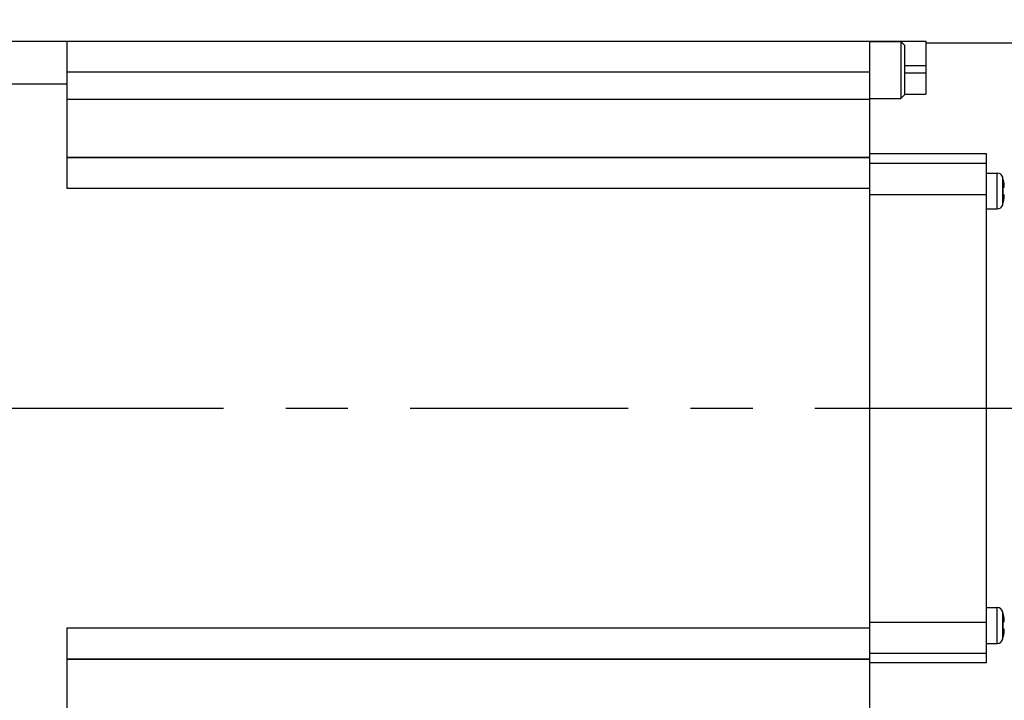
# Model space of a CAD drawing. Units: inches. Extents: x 1.2 to 15.8, y 0.3 to 10.5.
# Drawn here: x 7.6 to 9.2, y 8.2 to 9.2 of the extents above; entities that cross this region are included whole.
import ezdxf

# ---------------------------------------------------------------- set-up
doc = ezdxf.new("R2010")
doc.units = ezdxf.units.IN
doc.header["$LTSCALE"] = 0.935
doc.header["$MEASUREMENT"] = 0
doc.linetypes.add('CENTER', pattern=[0.6, 0.375, -0.075, 0.075, -0.075])
doc.layers.get('0').update_dxf_attribs({"linetype": 'CONTINUOUS'})
doc.layers.add('DEFAULT_1', color=7, linetype='CENTER')
doc.styles.get("Standard").update_dxf_attribs({"font": 'txt', "width": 0.8})
doc.dimstyles.new('DIMSTYLE_1', dxfattribs={"dimtxt": 0.1, "dimasz": 0.1875, "dimexe": 0.18, "dimexo": 0.0625, "dimgap": 0.09, "dimtad": 0, "dimtih": 1, "dimtoh": 1, "dimlfac": 2, "dimzin": 4, "dimdsep": 46, "dimtxsty": 'STANDARD', "dimblk": 'CLOSED', "dimblk1": 'CLOSED', "dimblk2": 'CLOSED', "dimcen": 0.09, "dimadec": 0, "dimazin": 0, "dimtp": 0.01, "dimtm": 0.01, "dimtfac": 1, "dimtofl": 0, "dimtmove": 0, "dimatfit": 3, "dimldrblk": 'CLOSED', "dimfxl": 1, "dimtolj": 1, "dimtzin": 4, "dimarcsym": 0})

# ---------------------------------------------------------------- blocks, each defined once
blk = doc.blocks.new('_CLOSED')
at = {"color": 0, "linetype": 'ByBlock'}
for p, q in [((0, 0), (-1, 0.1667)), ((-1, 0.1667), (-1, -0.1667)), ((-1, -0.1667), (0, 0)), ((-1, 0), (0, 0))]:
    blk.add_line(p, q, dxfattribs=at)
blk = doc.blocks.new('*D3')
at = {"color": 2, "linetype": 'Continuous'}
for p, q in [((7.5969, 9.2046), (7.5969, 10.212)), ((9.5249, 9.2209), (9.5249, 10.212)), ((7.5969, 10.1495), (8.3404, 10.1495)), ((9.5249, 10.1495), (8.8954, 10.1495))]:
    blk.add_line(p, q, dxfattribs=at)
at = {"color": 2, "linetype": 'Continuous', "xscale": 0.1875, "yscale": 0.1875, "zscale": 0.1875, "rotation": 180}
blk.add_blockref('_CLOSED', (7.5969, 10.1495), dxfattribs=at)
at = {"color": 2, "linetype": 'Continuous', "xscale": 0.1875, "yscale": 0.1875, "zscale": 0.1875}
blk.add_blockref('_CLOSED', (9.5249, 10.1495), dxfattribs=at)
at = {"color": 2, "linetype": 'Continuous', "width": 0.8}
for s, p in [('98,1', (8.4579, 10.0995)), ('[3.86]', (8.3779, 9.9495))]:
    blk.add_text(s, height=0.1, dxfattribs=at).set_placement(p)
blk = doc.blocks.new('*D5')
at = {"color": 2, "linetype": 'Continuous'}
for p, q in [((7.5379, 9.1754), (7.5379, 9.5495)), ((7.5969, 9.2046), (7.5969, 9.5495)), ((7.5379, 9.487), (7.2279, 9.487)), ((7.5969, 9.487), (7.8996, 9.487))]:
    blk.add_line(p, q, dxfattribs=at)
at = {"color": 2, "linetype": 'Continuous', "xscale": 0.1875, "yscale": 0.1875, "zscale": 0.1875}
blk.add_blockref('_CLOSED', (7.5379, 9.487), dxfattribs=at)
at = {"color": 2, "linetype": 'Continuous', "xscale": 0.1875, "yscale": 0.1875, "zscale": 0.1875, "rotation": 180}
blk.add_blockref('_CLOSED', (7.5969, 9.487), dxfattribs=at)
at = {"color": 2, "linetype": 'Continuous', "width": 0.8}
for s, p in [('3', (7.9496, 9.437)), ('[', (7.9496, 9.287)), ('.12', (8.0296, 9.287)), (']', (8.2696, 9.287))]:
    blk.add_text(s, height=0.1, dxfattribs=at).set_placement(p)
blk = doc.blocks.new('*D6')
at = {"color": 2, "linetype": 'Continuous'}
for p, q in [((7.4591, 8.9484), (7.4591, 9.8998)), ((7.5969, 9.2046), (7.5969, 9.8998)), ((7.4591, 9.8373), (7.1491, 9.8373)), ((7.5969, 9.8373), (7.9204, 9.8373))]:
    blk.add_line(p, q, dxfattribs=at)
at = {"color": 2, "linetype": 'Continuous', "xscale": 0.1875, "yscale": 0.1875, "zscale": 0.1875}
blk.add_blockref('_CLOSED', (7.4591, 9.8373), dxfattribs=at)
at = {"color": 2, "linetype": 'Continuous', "xscale": 0.1875, "yscale": 0.1875, "zscale": 0.1875, "rotation": 180}
blk.add_blockref('_CLOSED', (7.5969, 9.8373), dxfattribs=at)
at = {"color": 2, "linetype": 'Continuous', "width": 0.8}
for s, p in [('7', (7.9704, 9.7873)), ('[', (7.9704, 9.6373)), ('.28', (8.0504, 9.6373)), (']', (8.2904, 9.6373))]:
    blk.add_text(s, height=0.1, dxfattribs=at).set_placement(p)

msp = doc.modelspace()

# ---------------------------------------------------------------- linework, layer by layer
at = {"color": 7, "linetype": 'Continuous'}
for p, q in [((7.59687, 9.21091), (9.00487, 9.21091)), ((7.71487, 8.97399), (7.71487, 9.21091)), ((7.82187, 9.21116), (9.09487, 9.21116)), ((9.00487, 8.97367), (9.00487, 9.21116)), ((9.00487, 9.21054), (9.05487, 9.21054)), ((9.05487, 9.21054), (9.05487, 9.11904)), ((9.05487, 9.21054), (9.06087, 9.20454)), ((9.09487, 9.21116), (9.09487, 9.12572)), ((9.06087, 9.20454), (9.06087, 9.12504)), ((9.09487, 9.20841), (9.47487, 9.20841)), ((9.09487, 9.17116), (9.06087, 9.17116)), ((9.00487, 9.16116), (7.71487, 9.16098)), ((9.06087, 9.16009), (9.09487, 9.16009)), ((7.71487, 9.14212), (7.59687, 9.14212)), ((7.71487, 9.11803), (9.00487, 9.11803)), ((9.00487, 9.11904), (9.05487, 9.11904)), ((9.05487, 9.11904), (9.06087, 9.12504)), ((9.06087, 9.12572), (9.09487, 9.12572)), ((7.71487, 9.02428), (9.00487, 9.02428)), ((9.00487, 9.02399), (7.71487, 9.02399)), ((9.19237, 9.02986), (9.00487, 9.02986)), ((9.19237, 8.21197), (9.19237, 9.02986)), ((9.00487, 9.01466), (9.19237, 9.01466)), ((9.19237, 8.99891), (9.20987, 8.99891)), ((9.20987, 8.94141), (9.20987, 8.99891)), ((9.21856, 8.94805), (9.21856, 8.99226)), ((9.2187, 8.99126), (9.21882, 8.99127)), ((9.00487, 8.97399), (7.71487, 8.97399)), ((9.21901, 8.97635), (9.22028, 8.97624)), ((9.00487, 8.26969), (9.00487, 8.97214)), ((9.00487, 8.96466), (9.19237, 8.96466)), ((9.22028, 8.96407), (9.21901, 8.96396)), ((9.19237, 8.94141), (9.20987, 8.94141)), ((9.21882, 8.94904), (9.2187, 8.94906)), ((9.19237, 8.30042), (9.20987, 8.30042)), ((9.20987, 8.24292), (9.20987, 8.30042)), ((9.21856, 8.24956), (9.21856, 8.29377)), ((9.2187, 8.29277), (9.21882, 8.29278)), ((9.00487, 8.27716), (9.19237, 8.27716)), ((9.21901, 8.27786), (9.22028, 8.27775)), ((7.71487, 8.03091), (7.71487, 8.26783)), ((7.71487, 8.26783), (9.00487, 8.26783)), ((9.00487, 8.03066), (9.00487, 8.26815)), ((9.22028, 8.26558), (9.21901, 8.26547)), ((9.21882, 8.25055), (9.2187, 8.25057)), ((9.19237, 8.24292), (9.20987, 8.24292)), ((7.71487, 8.21783), (9.00487, 8.21783)), ((7.71487, 8.21754), (9.00487, 8.21754)), ((9.00487, 8.22716), (9.19237, 8.22716)), ((9.00487, 8.21197), (9.19237, 8.21197))]:
    msp.add_line(p, q, dxfattribs=at)
for centre, radius, start, end in [((9.20987, 8.98991), 0.009, 15.1499, 90), ((9.10273, 8.9609), 0.12, 14.6609, 15.1499), ((9.20987, 8.95041), 0.009, 270, 344.8501), ((9.10273, 8.97942), 0.12, 344.8501, 345.3391), ((9.20987, 8.29142), 0.009, 15.1499, 90), ((9.10273, 8.26241), 0.12, 14.6609, 15.1499), ((9.20987, 8.25192), 0.009, 270, 344.8501), ((9.10273, 8.28093), 0.12, 344.8501, 345.3391)]:
    msp.add_arc(centre, radius, start, end, dxfattribs=at)
for points in [[(9.21923, 8.98914), (9.21906, 8.98985), (9.21889, 8.99055), (9.2187, 8.99126)], [(9.21938, 8.9885), (9.21933, 8.98872), (9.21928, 8.98893), (9.21923, 8.98914)], [(9.21914, 8.97429), (9.21911, 8.97498), (9.21906, 8.97567), (9.21901, 8.97635)], [(9.21918, 8.97325), (9.21917, 8.9736), (9.21916, 8.97395), (9.21914, 8.97429)], [(9.21922, 8.97223), (9.21921, 8.97257), (9.2192, 8.97291), (9.21918, 8.97325)], [(9.21969, 8.98715), (9.21959, 8.9876), (9.21949, 8.98805), (9.21938, 8.9885)], [(9.21986, 8.9864), (9.2198, 8.98665), (9.21975, 8.9869), (9.21969, 8.98715)], [(9.22009, 8.98528), (9.22001, 8.98565), (9.21993, 8.98602), (9.21986, 8.9864)], [(9.22011, 8.98517), (9.2201, 8.98521), (9.2201, 8.98524), (9.22009, 8.98528)], [(9.22028, 8.97624), (9.22037, 8.97624), (9.22046, 8.97625), (9.22053, 8.97628)], [(9.21901, 8.96396), (9.21906, 8.96464), (9.21911, 8.96533), (9.21914, 8.96602)], [(9.21914, 8.96602), (9.21916, 8.96637), (9.21917, 8.96671), (9.21918, 8.96706)], [(9.21918, 8.96706), (9.2192, 8.9674), (9.21921, 8.96774), (9.21922, 8.96809)], [(9.21924, 8.97016), (9.21924, 8.97085), (9.21923, 8.97154), (9.21922, 8.97223)], [(9.21922, 8.96809), (9.21923, 8.96878), (9.21924, 8.96947), (9.21924, 8.97016)], [(9.2187, 8.94906), (9.21889, 8.94976), (9.21906, 8.95046), (9.21923, 8.95117)], [(9.21923, 8.95117), (9.21933, 8.95159), (9.21943, 8.952), (9.21952, 8.95242)], [(9.21952, 8.95242), (9.21958, 8.95267), (9.21964, 8.95291), (9.21969, 8.95316)], [(9.21969, 8.95316), (9.21983, 8.95378), (9.21996, 8.9544), (9.22009, 8.95503)], [(9.21923, 8.29065), (9.21906, 8.29136), (9.21889, 8.29206), (9.2187, 8.29277)], [(9.21914, 8.2758), (9.21911, 8.27649), (9.21906, 8.27718), (9.21901, 8.27786)], [(9.21938, 8.29001), (9.21933, 8.29023), (9.21928, 8.29044), (9.21923, 8.29065)], [(9.21969, 8.28866), (9.21959, 8.28911), (9.21949, 8.28956), (9.21938, 8.29001)], [(9.21986, 8.28791), (9.2198, 8.28816), (9.21975, 8.28841), (9.21969, 8.28866)], [(9.22009, 8.28679), (9.22001, 8.28716), (9.21993, 8.28754), (9.21986, 8.28791)], [(9.22011, 8.28668), (9.2201, 8.28672), (9.2201, 8.28675), (9.22009, 8.28679)], [(9.22028, 8.27775), (9.22037, 8.27775), (9.22046, 8.27776), (9.22053, 8.2778)], [(9.21901, 8.26547), (9.21906, 8.26615), (9.21911, 8.26684), (9.21914, 8.26753)], [(9.21918, 8.27476), (9.21917, 8.27511), (9.21916, 8.27546), (9.21914, 8.2758)], [(9.21914, 8.26753), (9.21916, 8.26788), (9.21917, 8.26822), (9.21918, 8.26857)], [(9.21922, 8.27374), (9.21921, 8.27408), (9.2192, 8.27442), (9.21918, 8.27476)], [(9.21918, 8.26857), (9.2192, 8.26891), (9.21921, 8.26925), (9.21922, 8.2696)], [(9.21924, 8.27167), (9.21924, 8.27236), (9.21923, 8.27305), (9.21922, 8.27374)], [(9.21922, 8.2696), (9.21923, 8.27029), (9.21924, 8.27098), (9.21924, 8.27167)], [(9.2187, 8.25057), (9.21889, 8.25127), (9.21906, 8.25197), (9.21923, 8.25268)], [(9.21923, 8.25268), (9.21933, 8.2531), (9.21943, 8.25351), (9.21952, 8.25393)], [(9.21952, 8.25393), (9.21958, 8.25418), (9.21964, 8.25442), (9.21969, 8.25467)], [(9.21969, 8.25467), (9.21983, 8.25529), (9.21996, 8.25591), (9.22009, 8.25654)]]:
    msp.add_open_spline(points, degree=3, dxfattribs=at)
for points, knots in [([(9.00487, 8.9721), (9.00487, 8.97241), (9.00487, 8.97304), (9.00487, 8.97367), (9.00487, 8.97399)], [0, 0, 0, 0, 0.0009388585, 0.001894998, 0.001894998, 0.001894998, 0.001894998]), ([(9.22053, 8.97628), (9.22053, 8.97629), (9.22062, 8.97632), (9.22077, 8.97647), (9.22091, 8.97678), (9.22101, 8.97721), (9.22106, 8.97775), (9.22106, 8.9784), (9.22102, 8.97919), (9.22094, 8.98011), (9.22081, 8.98118), (9.22062, 8.9824), (9.22039, 8.98374), (9.22021, 8.98469), (9.22011, 8.98517)], [0, 0, 0, 0, 0.000007873, 0.0002730674, 0.0006015826, 0.0010290381, 0.0015689596, 0.0022226087, 0.0030018766, 0.0039278688, 0.0050045633, 0.0062254427, 0.0076248923, 0.0091044348, 0.0091044348, 0.0091044348, 0.0091044348]), ([(9.22009, 8.95503), (9.22019, 8.95555), (9.22038, 8.95652), (9.22062, 8.95791), (9.22081, 8.95913), (9.22094, 8.9602), (9.22102, 8.96112), (9.22106, 8.96191), (9.22106, 8.96257), (9.22101, 8.96311), (9.22091, 8.96353), (9.22077, 8.96384), (9.22055, 8.96405), (9.22037, 8.96408), (9.22028, 8.96407)], [0, 0, 0, 0, 0.0015923741, 0.0029938499, 0.004216306, 0.0052942508, 0.0062211764, 0.0070010508, 0.0076550397, 0.0081950839, 0.0086225019, 0.0089509165, 0.0092160719, 0.0094791447, 0.0094791447, 0.0094791447, 0.0094791447]), ([(9.22053, 8.2778), (9.22053, 8.2778), (9.22062, 8.27783), (9.22077, 8.27798), (9.22091, 8.27829), (9.22101, 8.27872), (9.22106, 8.27926), (9.22106, 8.27991), (9.22102, 8.2807), (9.22094, 8.28162), (9.22081, 8.28269), (9.22062, 8.28391), (9.22039, 8.28525), (9.22021, 8.2862), (9.22011, 8.28668)], [0, 0, 0, 0, 0.000007873, 0.0002730674, 0.0006015825, 0.0010290382, 0.0015689596, 0.0022226087, 0.0030018766, 0.0039278688, 0.0050045632, 0.0062254427, 0.0076248922, 0.0091044347, 0.0091044347, 0.0091044347, 0.0091044347]), ([(9.00487, 8.26783), (9.00487, 8.26815), (9.00487, 8.26878), (9.00487, 8.26942), (9.00487, 8.26973)], [0, 0, 0, 0, 0.00095875, 0.0018977008, 0.0018977008, 0.0018977008, 0.0018977008]), ([(9.22009, 8.25654), (9.22019, 8.25706), (9.22038, 8.25804), (9.22062, 8.25942), (9.22081, 8.26064), (9.22094, 8.26171), (9.22102, 8.26263), (9.22106, 8.26342), (9.22106, 8.26408), (9.22101, 8.26462), (9.22091, 8.26504), (9.22077, 8.26535), (9.22055, 8.26556), (9.22037, 8.26559), (9.22028, 8.26558)], [0, 0, 0, 0, 0.0015923741, 0.0029938499, 0.004216306, 0.0052942507, 0.0062211764, 0.0070010507, 0.0076550396, 0.0081950839, 0.0086225019, 0.0089509165, 0.0092160719, 0.0094791446, 0.0094791446, 0.0094791446, 0.0094791446])]:
    msp.add_open_spline(points, degree=3, knots=knots, dxfattribs=at)
at = {"layer": 'DEFAULT_1', "color": 2, "linetype": 'CENTER'}
msp.add_line((6.96493, 8.62091), (9.61892, 8.62091), dxfattribs=at)

# ---------------------------------------------------------------- dimensions: what is measured, and where the dimension line sits
at = {"color": 2, "linetype": 'Continuous'}
dim = msp.add_linear_dim(base=(9.52487, 10.14953), p1=(7.59687, 9.20462), p2=(9.52487, 9.22091), text='98,1\\P[3.86]', dimstyle='DIMSTYLE_1', dxfattribs=at)
dim.commit()
dim.dimension.update_dxf_attribs({"geometry": '*D3', "text_midpoint": (8.61791, 10.07453), "dimtype": 160})
for base, p2, picture, middle in [((7.45912, 9.83731), (7.45912, 8.94841), '*D6', (8.17037, 9.76231)), ((7.53787, 9.48698), (7.53787, 9.17541), '*D5', (8.14958, 9.41198))]:
    dim = msp.add_linear_dim(base=base, p1=(7.59687, 9.20462), p2=p2, angle=180, dimstyle='DIMSTYLE_1', dxfattribs=at)
    dim.commit()
    dim.dimension.update_dxf_attribs({"geometry": picture, "text_midpoint": middle, "dimtype": 160})

doc.saveas('drawing.dxf')
